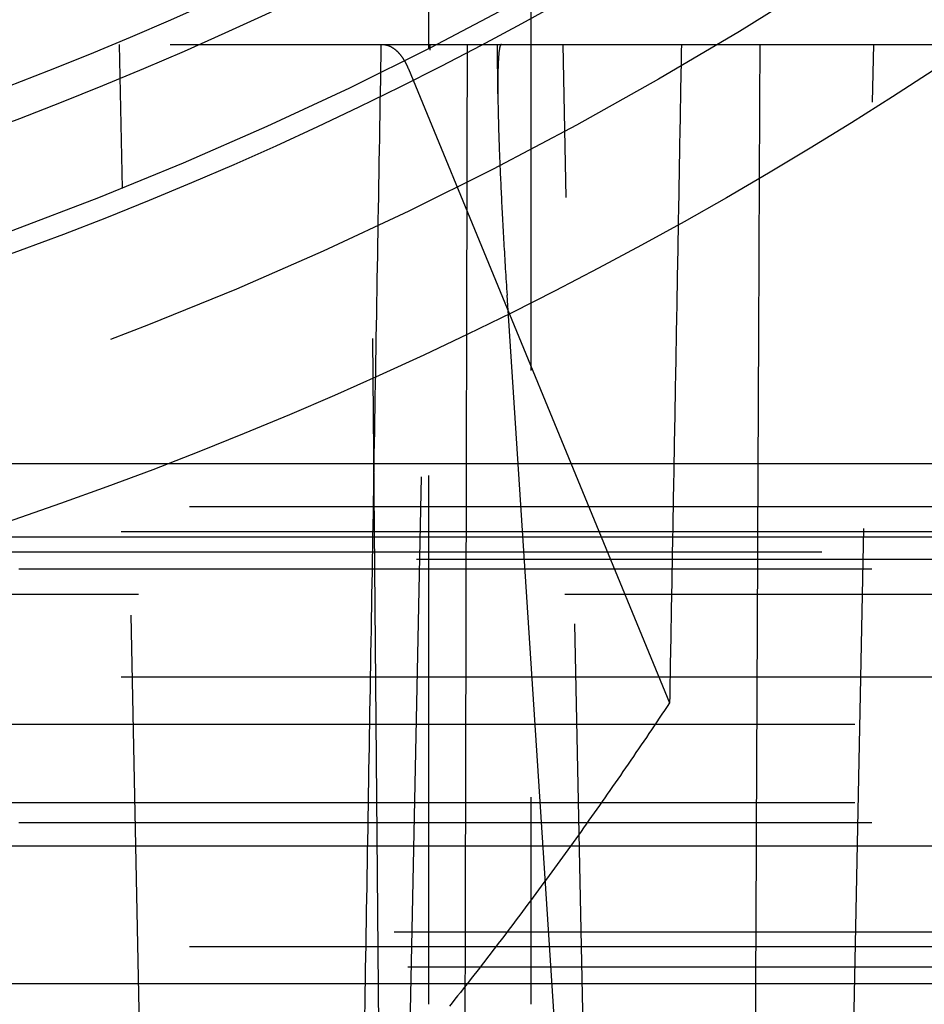
# Model space of a CAD drawing. Extents: x -59 to 572, y -572 to 1000.
# Drawn here: x 19 to 32, y -563 to -548 of the extents above; entities that cross this region are included whole.
import ezdxf

# ---------------------------------------------------------------- set-up
doc = ezdxf.new("R2010")
doc.units = 0
doc.header["$LTSCALE"] = 50
doc.linetypes.add('VERDECKT', pattern=[0.375, 0.25, -0.125])
doc.layers.get('0').update_dxf_attribs({"linetype": 'CONTINUOUS'})
doc.layers.add('STEMPEL', color=3, linetype='CONTINUOUS')

# ---------------------------------------------------------------- blocks, each defined once
blk = doc.blocks.new('A$C64256469')
at = {"color": 3, "linetype": 'CONTINUOUS'}
for p, q in [((56.149, 18.11878), (56.149, 56.67278)), ((60.67622, -56.67278), (60.67622, 56.67278)), ((62.69506, -53.89408), (62.69506, 53.89408)), ((55.07766, 21.15305), (55.07766, 53.72931))]:
    blk.add_line(p, q, dxfattribs=at)
at = {"color": 1, "linetype": 'VERDECKT'}
for p, q in [((56.61845, -56.00233), (56.61845, 56.00233)), ((60.04448, 0), (60.04448, 56)), ((60.33461, -56.00233), (60.33461, 56.00233)), ((58.89541, 0), (58.89541, 55.03582)), ((56.07164, -54.5), (56.07164, 54.5)), ((58.2, -54.5), (58.2, 54.5)), ((55.70767, -53.5), (55.70767, 53.5)), ((62.15266, -53.5), (62.15266, 53.5)), ((61.9379, -50.5), (61.9379, 50.5)), ((62.45136, -50.3), (62.45136, 50.3)), ((56.47825, -50.17457), (56.47825, 50.17457)), ((56.37676, 49.51692), (56.37676, -49.51692)), ((56.99049, -48), (56.99049, 48)), ((48.9379, 2.46616), (48.9379, 47.81634)), ((68.52692, 31.12897), (48.9379, 31.52694)), ((49.29583, 24.70676), (58.58085, 28.53411)), ((69.92539, 27.39944), (48.9379, 26.97306)), ((52.61039, 26.15158), (66.16598, 27.0316)), ((41.21612, 26.49965), (63, 26.49965)), ((49.66207, 26.01776), (48.9379, 26.01144)), ((36.5, 24.99965), (63, 24.99965)), ((67.76724, 24.64441), (48.9379, 25.02694)), ((65.74572, 24.29508), (48.9379, 24.1484)), ((55.07766, -21.15305), (55.07766, 21.15305)), ((69.79378, 20.89676), (48.9379, 20.47306))]:
    blk.add_line(p, q, dxfattribs=at)
at = {"color": 1}
for points in [[(63.1612, 29.7962, 0), (62.9903, 29.797, 0), (62.8194, 29.7977, 0), (62.6485, 29.7985, 0), (62.4775, 29.7993, 0), (62.3066, 29.8001, 0), (62.1356, 29.8009, 0), (61.9647, 29.8016, 0), (61.7937, 29.8024, 0), (61.6227, 29.8032, 0), (61.4517, 29.804, 0), (61.2807, 29.8047, 0), (61.1096, 29.8055, 0), (60.9386, 29.8063, 0), (60.7676, 29.8071, 0), (60.5965, 29.8079, 0), (60.4254, 29.8086, 0), (60.2543, 29.8094, 0), (60.0832, 29.8102, 0), (59.9121, 29.811, 0), (59.741, 29.8118, 0), (59.5699, 29.8125, 0), (59.3988, 29.8133, 0), (59.2276, 29.8141, 0), (59.0565, 29.8149, 0), (58.8853, 29.8157, 0), (58.7141, 29.8164, 0), (58.5429, 29.8172, 0), (58.3717, 29.818, 0), (58.2005, 29.8188, 0), (58.0292, 29.8195, 0), (57.858, 29.8203, 0), (57.6868, 29.8211, 0), (57.5155, 29.8219, 0), (57.3442, 29.8227, 0), (57.1729, 29.8234, 0), (57.0016, 29.8242, 0), (56.8303, 29.825, 0), (56.659, 29.8258, 0), (56.4877, 29.8266, 0), (56.3163, 29.8273, 0), (56.145, 29.8281, 0), (55.9736, 29.8289, 0), (55.8022, 29.8297, 0), (55.6309, 29.8305, 0), (55.4595, 29.8312, 0), (55.288, 29.832, 0), (55.1166, 29.8328, 0), (54.9452, 29.8336, 0), (54.7737, 29.8344, 0), (54.6023, 29.8351, 0), (54.4308, 29.8359, 0), (54.2593, 29.8367, 0), (54.0879, 29.8375, 0), (53.9164, 29.8383, 0), (53.7448, 29.839, 0), (53.5733, 29.8398, 0), (53.4018, 29.8406, 0), (53.2302, 29.8414, 0), (53.0587, 29.8422, 0), (52.8871, 29.8429, 0), (52.7155, 29.8437, 0), (52.5439, 29.8445, 0), (52.3723, 29.8453, 0), (52.2007, 29.846, 0), (52.0291, 29.8468, 0), (51.8575, 29.8476, 0), (51.6858, 29.8484, 0), (51.5142, 29.8492, 0), (51.3425, 29.8499, 0), (51.1708, 29.8507, 0), (50.9991, 29.8515, 0), (50.8274, 29.8523, 0), (50.6557, 29.8531, 0), (50.484, 29.8538, 0), (50.3122, 29.8546, 0), (50.1405, 29.8554, 0), (49.9687, 29.8562, 0), (49.7969, 29.857, 0), (49.6252, 29.8577, 0), (49.4534, 29.8585, 0), (49.2815, 29.8593, 0), (49.1097, 29.8601, 0), (48.9379, 29.8609, 0)], [(48.9379, 28.7074, 0), (49.0396, 28.7055, 0), (49.1413, 28.7037, 0), (49.243, 28.7019, 0), (49.3446, 28.7001, 0), (49.4463, 28.6982, 0), (49.548, 28.6964, 0), (49.6497, 28.6946, 0), (49.7513, 28.6928, 0), (49.853, 28.6909, 0), (49.9546, 28.6891, 0), (50.0563, 28.6873, 0), (50.1579, 28.6855, 0), (50.2596, 28.6836, 0), (50.3612, 28.6818, 0), (50.4629, 28.68, 0), (50.5645, 28.6782, 0), (50.6661, 28.6763, 0), (50.7677, 28.6745, 0), (50.8694, 28.6727, 0), (50.971, 28.6708, 0), (51.0726, 28.669, 0), (51.1742, 28.6672, 0), (51.2758, 28.6654, 0), (51.3774, 28.6635, 0), (51.479, 28.6617, 0), (51.5806, 28.6599, 0), (51.6822, 28.6581, 0), (51.7838, 28.6562, 0), (51.8853, 28.6544, 0), (51.9869, 28.6526, 0), (52.0885, 28.6508, 0), (52.1901, 28.6489, 0), (52.2916, 28.6471, 0), (52.3932, 28.6453, 0), (52.4947, 28.6435, 0), (52.5963, 28.6417, 0), (52.6978, 28.6398, 0), (52.7994, 28.638, 0), (52.9009, 28.6362, 0), (53.0025, 28.6344, 0), (53.104, 28.6325, 0), (53.2055, 28.6307, 0), (53.307, 28.6289, 0), (53.4086, 28.6271, 0), (53.5101, 28.6252, 0), (53.6116, 28.6234, 0), (53.7131, 28.6216, 0), (53.8146, 28.6198, 0), (53.9161, 28.6179, 0), (54.0176, 28.6161, 0), (54.1191, 28.6143, 0), (54.2206, 28.6125, 0), (54.3221, 28.6106, 0), (54.4236, 28.6088, 0), (54.525, 28.607, 0), (54.6265, 28.6052, 0), (54.728, 28.6033, 0), (54.8294, 28.6015, 0), (54.9309, 28.5997, 0), (55.0324, 28.5979, 0), (55.1338, 28.5961, 0), (55.2353, 28.5942, 0), (55.3367, 28.5924, 0), (55.4381, 28.5906, 0), (55.5396, 28.5888, 0), (55.641, 28.5869, 0), (55.7424, 28.5851, 0), (55.8439, 28.5833, 0), (55.9453, 28.5815, 0), (56.0467, 28.5797, 0), (56.1481, 28.5778, 0), (56.2495, 28.576, 0), (56.3509, 28.5742, 0), (56.4523, 28.5724, 0), (56.5537, 28.5705, 0), (56.6551, 28.5687, 0), (56.7565, 28.5669, 0), (56.8579, 28.5651, 0), (56.9593, 28.5633, 0), (57.0607, 28.5614, 0), (57.162, 28.5596, 0), (57.2634, 28.5578, 0), (57.3648, 28.556, 0), (57.4661, 28.5541, 0), (57.5675, 28.5523, 0), (57.6688, 28.5505, 0), (57.7702, 28.5487, 0), (57.8715, 28.5469, 0), (57.9729, 28.545, 0), (58.0742, 28.5432, 0), (58.1756, 28.5414, 0), (58.2769, 28.5396, 0), (58.3782, 28.5378, 0), (58.4795, 28.5359, 0), (58.5809, 28.5341, 0)], [(48.9379, 25.5672, 0), (49.1097, 25.5668, 0), (49.2815, 25.5665, 0), (49.4534, 25.5661, 0), (49.6252, 25.5657, 0), (49.7969, 25.5653, 0), (49.9687, 25.5649, 0), (50.1405, 25.5645, 0), (50.3122, 25.5641, 0), (50.484, 25.5637, 0), (50.6557, 25.5634, 0), (50.8274, 25.563, 0), (50.9991, 25.5626, 0), (51.1708, 25.5622, 0), (51.3425, 25.5618, 0), (51.5142, 25.5614, 0), (51.6858, 25.561, 0), (51.8575, 25.5606, 0), (52.0291, 25.5602, 0), (52.2007, 25.5599, 0), (52.3723, 25.5595, 0), (52.5439, 25.5591, 0), (52.7155, 25.5587, 0), (52.8871, 25.5583, 0), (53.0587, 25.5579, 0), (53.2302, 25.5575, 0), (53.4018, 25.5571, 0), (53.5733, 25.5567, 0), (53.7448, 25.5564, 0), (53.9164, 25.556, 0), (54.0879, 25.5556, 0), (54.2593, 25.5552, 0), (54.4308, 25.5548, 0), (54.6023, 25.5544, 0), (54.7737, 25.554, 0), (54.9452, 25.5536, 0), (55.1166, 25.5532, 0), (55.288, 25.5529, 0), (55.4595, 25.5525, 0), (55.6309, 25.5521, 0), (55.8022, 25.5517, 0), (55.9736, 25.5513, 0), (56.145, 25.5509, 0), (56.3163, 25.5505, 0), (56.4877, 25.5501, 0), (56.659, 25.5498, 0), (56.8303, 25.5494, 0), (57.0016, 25.549, 0), (57.1729, 25.5486, 0), (57.3442, 25.5482, 0), (57.5155, 25.5478, 0), (57.6868, 25.5474, 0), (57.858, 25.547, 0), (58.0292, 25.5466, 0), (58.2005, 25.5463, 0), (58.3717, 25.5459, 0), (58.5429, 25.5455, 0), (58.7141, 25.5451, 0), (58.8853, 25.5447, 0), (59.0565, 25.5443, 0), (59.2276, 25.5439, 0), (59.3988, 25.5435, 0), (59.5699, 25.5431, 0), (59.741, 25.5428, 0), (59.9121, 25.5424, 0), (60.0832, 25.542, 0), (60.2543, 25.5416, 0), (60.4254, 25.5412, 0), (60.5965, 25.5408, 0), (60.7676, 25.5404, 0), (60.9386, 25.54, 0), (61.1096, 25.5396, 0), (61.2807, 25.5393, 0), (61.4517, 25.5389, 0), (61.6227, 25.5385, 0), (61.7937, 25.5381, 0), (61.9647, 25.5377, 0), (62.1356, 25.5373, 0), (62.3066, 25.5369, 0), (62.4775, 25.5365, 0), (62.6485, 25.5361, 0), (62.8194, 25.5358, 0), (62.9903, 25.5354, 0), (63.1612, 25.535, 0)], [(63.1612, 24.0685, 0), (62.9903, 24.0714, 0), (62.8194, 24.0743, 0), (62.6485, 24.0772, 0), (62.4775, 24.08, 0), (62.3066, 24.0829, 0), (62.1356, 24.0858, 0), (61.9647, 24.0887, 0), (61.7937, 24.0916, 0), (61.6227, 24.0945, 0), (61.4517, 24.0974, 0), (61.2807, 24.1003, 0), (61.1096, 24.1032, 0), (60.9386, 24.1061, 0), (60.7676, 24.109, 0), (60.5965, 24.1119, 0), (60.4254, 24.1148, 0), (60.2543, 24.1176, 0), (60.0832, 24.1205, 0), (59.9121, 24.1234, 0), (59.741, 24.1263, 0), (59.5699, 24.1292, 0), (59.3988, 24.1321, 0), (59.2276, 24.135, 0), (59.0565, 24.1379, 0), (58.8853, 24.1408, 0), (58.7141, 24.1437, 0), (58.5429, 24.1466, 0), (58.3717, 24.1495, 0), (58.2005, 24.1524, 0), (58.0292, 24.1553, 0), (57.858, 24.1582, 0), (57.6868, 24.1611, 0), (57.5155, 24.164, 0), (57.3442, 24.1669, 0), (57.1729, 24.1698, 0), (57.0016, 24.1727, 0), (56.8303, 24.1756, 0), (56.659, 24.1784, 0), (56.4877, 24.1813, 0), (56.3163, 24.1842, 0), (56.145, 24.1871, 0), (55.9736, 24.19, 0), (55.8022, 24.1929, 0), (55.6309, 24.1958, 0), (55.4595, 24.1987, 0), (55.288, 24.2016, 0), (55.1166, 24.2045, 0), (54.9452, 24.2074, 0), (54.7737, 24.2103, 0), (54.6023, 24.2132, 0), (54.4308, 24.2161, 0), (54.2593, 24.219, 0), (54.0879, 24.2219, 0), (53.9164, 24.2248, 0), (53.7448, 24.2277, 0), (53.5733, 24.2306, 0), (53.4018, 24.2335, 0), (53.2302, 24.2364, 0), (53.0587, 24.2393, 0), (52.8871, 24.2422, 0), (52.7155, 24.2451, 0), (52.5439, 24.248, 0), (52.3723, 24.2509, 0), (52.2007, 24.2538, 0), (52.0291, 24.2567, 0), (51.8575, 24.2596, 0), (51.6858, 24.2625, 0), (51.5142, 24.2654, 0), (51.3425, 24.2683, 0), (51.1708, 24.2712, 0), (50.9991, 24.2741, 0), (50.8274, 24.277, 0), (50.6557, 24.2799, 0), (50.484, 24.2828, 0), (50.3122, 24.2857, 0), (50.1405, 24.2887, 0), (49.9687, 24.2916, 0), (49.7969, 24.2945, 0), (49.6252, 24.2974, 0), (49.4534, 24.3003, 0), (49.2815, 24.3032, 0), (49.1097, 24.3061, 0), (48.9379, 24.309, 0)]]:
    blk.add_polyline3d(points, dxfattribs=at)
at = {"color": 1, "linetype": 'VERDECKT'}
for points in [[(58.5809, 28.5341, 0), (58.6376, 28.4964, 0), (58.6942, 28.4587, 0), (58.7508, 28.4209, 0), (58.8072, 28.3831, 0), (58.8637, 28.3453, 0), (58.92, 28.3074, 0), (58.9763, 28.2696, 0), (59.0324, 28.2317, 0), (59.0885, 28.1937, 0), (59.1446, 28.1557, 0), (59.2005, 28.1178, 0), (59.2564, 28.0797, 0), (59.3122, 28.0417, 0), (59.368, 28.0036, 0), (59.4236, 27.9655, 0), (59.4792, 27.9273, 0), (59.5347, 27.8892, 0), (59.5901, 27.851, 0), (59.6455, 27.8127, 0), (59.7008, 27.7745, 0), (59.756, 27.7362, 0), (59.8111, 27.6979, 0), (59.8661, 27.6596, 0), (59.9211, 27.6212, 0), (59.976, 27.5828, 0), (60.0308, 27.5444, 0), (60.0856, 27.5059, 0), (60.1402, 27.4674, 0), (60.1948, 27.4289, 0), (60.2493, 27.3904, 0), (60.3038, 27.3518, 0), (60.3581, 27.3132, 0), (60.4124, 27.2746, 0), (60.4666, 27.236, 0), (60.5207, 27.1973, 0), (60.5748, 27.1586, 0), (60.6288, 27.1198, 0), (60.6827, 27.0811, 0), (60.7365, 27.0423, 0), (60.7902, 27.0035, 0), (60.8439, 26.9646, 0), (60.8975, 26.9258, 0), (60.951, 26.8869, 0), (61.0044, 26.8479, 0), (61.0578, 26.809, 0), (61.1111, 26.77, 0), (61.1643, 26.731, 0), (61.2174, 26.692, 0), (61.2704, 26.6529, 0), (61.3234, 26.6138, 0), (61.3763, 26.5747, 0), (61.4291, 26.5355, 0), (61.4818, 26.4964, 0), (61.5345, 26.4572, 0), (61.5871, 26.4179, 0), (61.6396, 26.3787, 0), (61.692, 26.3394, 0), (61.7443, 26.3001, 0), (61.7966, 26.2608, 0), (61.8488, 26.2214, 0), (61.9009, 26.182, 0), (61.9529, 26.1426, 0), (62.0049, 26.1031, 0), (62.0568, 26.0637, 0), (62.1086, 26.0242, 0), (62.1603, 25.9847, 0), (62.2119, 25.9451, 0), (62.2635, 25.9055, 0), (62.3149, 25.8659, 0), (62.3664, 25.8263, 0), (62.4177, 25.7866, 0), (62.4689, 25.747, 0), (62.5201, 25.7072, 0), (62.5712, 25.6675, 0), (62.6222, 25.6277, 0), (62.6731, 25.588, 0), (62.724, 25.5481, 0), (62.7747, 25.5083, 0), (62.8254, 25.4684, 0), (62.876, 25.4285, 0), (62.9266, 25.3886, 0), (62.977, 25.3487, 0), (63.0274, 25.3087, 0)], [(48.9379, 26.0692, 0), (48.9382, 26.0671, 0), (48.9389, 26.0651, 0), (48.9402, 26.0631, 0), (48.942, 26.0611, 0), (48.9443, 26.0592, 0), (48.9472, 26.0573, 0), (48.9505, 26.0555, 0), (48.9543, 26.0537, 0), (48.9587, 26.0519, 0), (48.9636, 26.0502, 0), (48.969, 26.0486, 0), (48.9749, 26.0469, 0), (48.9813, 26.0453, 0), (48.9882, 26.0438, 0), (48.9956, 26.0423, 0), (49.0036, 26.0408, 0), (49.012, 26.0394, 0), (49.021, 26.038, 0), (49.0304, 26.0367, 0), (49.0404, 26.0354, 0), (49.0508, 26.0342, 0), (49.0618, 26.033, 0), (49.0733, 26.0318, 0), (49.0853, 26.0307, 0), (49.0977, 26.0296, 0), (49.1107, 26.0286, 0), (49.1242, 26.0276, 0), (49.1381, 26.0267, 0), (49.1526, 26.0258, 0), (49.1675, 26.0249, 0), (49.183, 26.0241, 0), (49.1989, 26.0233, 0), (49.2153, 26.0226, 0), (49.2322, 26.0219, 0), (49.2496, 26.0213, 0), (49.2675, 26.0207, 0), (49.2858, 26.0202, 0), (49.3047, 26.0197, 0), (49.324, 26.0192, 0), (49.3438, 26.0188, 0), (49.364, 26.0185, 0), (49.3848, 26.0181, 0), (49.406, 26.0179, 0), (49.4277, 26.0176, 0), (49.4498, 26.0175, 0), (49.4724, 26.0173, 0), (49.4955, 26.0172, 0), (49.519, 26.0172, 0), (49.543, 26.0172, 0), (49.5674, 26.0172, 0), (49.5923, 26.0173, 0), (49.6176, 26.0174, 0), (49.6434, 26.0176, 0), (49.6696, 26.0178, 0), (49.6963, 26.0181, 0), (49.7234, 26.0184, 0), (49.7509, 26.0188, 0), (49.7789, 26.0192, 0), (49.8073, 26.0196, 0), (49.8361, 26.0201, 0), (49.8654, 26.0206, 0), (49.8951, 26.0212, 0), (49.9252, 26.0218, 0), (49.9557, 26.0225, 0), (49.9866, 26.0232, 0), (50.018, 26.024, 0), (50.0497, 26.0248, 0), (50.0819, 26.0256, 0), (50.1144, 26.0265, 0), (50.1474, 26.0274, 0), (50.1807, 26.0284, 0), (50.2145, 26.0294, 0), (50.2486, 26.0305, 0), (50.2831, 26.0316, 0), (50.318, 26.0327, 0), (50.3532, 26.0339, 0), (50.3889, 26.0352, 0), (50.4249, 26.0364, 0), (50.4613, 26.0378, 0), (50.498, 26.0391, 0), (50.5351, 26.0405, 0), (50.5726, 26.042, 0), (50.6104, 26.0435, 0), (50.6485, 26.045, 0), (50.6871, 26.0466, 0), (50.7259, 26.0482, 0), (50.7651, 26.0499, 0), (50.8046, 26.0516, 0), (50.8444, 26.0533, 0), (50.8846, 26.0551, 0), (50.9251, 26.057, 0), (50.9659, 26.0588, 0), (51.007, 26.0607, 0), (51.0485, 26.0627, 0), (51.0902, 26.0647, 0), (51.1322, 26.0667, 0), (51.1746, 26.0688, 0), (51.2172, 26.0709, 0), (51.2601, 26.073, 0), (51.3033, 26.0752, 0), (51.3468, 26.0775, 0), (51.3906, 26.0797, 0), (51.4346, 26.082, 0), (51.4789, 26.0844, 0), (51.5235, 26.0868, 0), (51.5683, 26.0892, 0), (51.6133, 26.0917, 0), (51.6587, 26.0942, 0), (51.7042, 26.0967, 0), (51.75, 26.0993, 0), (51.7961, 26.1019, 0), (51.8424, 26.1045, 0), (51.8889, 26.1072, 0), (51.9356, 26.1099, 0), (51.9825, 26.1127, 0), (52.0297, 26.1155, 0), (52.077, 26.1183, 0), (52.1246, 26.1211, 0), (52.1724, 26.124, 0), (52.2203, 26.127, 0), (52.2685, 26.1299, 0), (52.3168, 26.1329, 0), (52.3653, 26.1359, 0), (52.414, 26.139, 0), (52.4628, 26.1421, 0), (52.5119, 26.1452, 0), (52.561, 26.1484, 0), (52.6104, 26.1516, 0)], [(48.9379, 24.3247, 0), (48.9379, 24.3281, 0), (48.938, 24.3315, 0), (48.9381, 24.3349, 0), (48.9383, 24.3383, 0), (48.9385, 24.3418, 0), (48.9387, 24.3452, 0), (48.939, 24.3486, 0), (48.9394, 24.352, 0), (48.9398, 24.3554, 0), (48.9402, 24.3588, 0), (48.9407, 24.3622, 0), (48.9413, 24.3657, 0), (48.9418, 24.3691, 0), (48.9425, 24.3725, 0), (48.9431, 24.3759, 0), (48.9439, 24.3793, 0), (48.9446, 24.3827, 0), (48.9455, 24.3861, 0), (48.9463, 24.3894, 0), (48.9472, 24.3928, 0), (48.9482, 24.3962, 0), (48.9492, 24.3996, 0), (48.9502, 24.403, 0), (48.9513, 24.4064, 0), (48.9525, 24.4097, 0), (48.9536, 24.4131, 0), (48.9549, 24.4164, 0), (48.9561, 24.4198, 0), (48.9575, 24.4232, 0), (48.9588, 24.4265, 0), (48.9603, 24.4298, 0), (48.9617, 24.4332, 0), (48.9632, 24.4365, 0), (48.9648, 24.4398, 0), (48.9664, 24.4432, 0), (48.968, 24.4465, 0), (48.9697, 24.4498, 0), (48.9714, 24.4531, 0), (48.9732, 24.4564, 0), (48.975, 24.4597, 0), (48.9769, 24.463, 0), (48.9788, 24.4662, 0), (48.9808, 24.4695, 0), (48.9828, 24.4728, 0), (48.9848, 24.476, 0), (48.9869, 24.4793, 0), (48.989, 24.4825, 0), (48.9912, 24.4858, 0), (48.9934, 24.489, 0), (48.9957, 24.4922, 0), (48.998, 24.4954, 0), (49.0003, 24.4986, 0), (49.0027, 24.5018, 0), (49.0052, 24.505, 0), (49.0077, 24.5082, 0), (49.0102, 24.5113, 0), (49.0128, 24.5145, 0), (49.0154, 24.5177, 0), (49.018, 24.5208, 0), (49.0207, 24.5239, 0), (49.0235, 24.527, 0), (49.0263, 24.5302, 0), (49.0291, 24.5333, 0), (49.032, 24.5364, 0), (49.0349, 24.5394, 0), (49.0378, 24.5425, 0), (49.0408, 24.5456, 0), (49.0439, 24.5486, 0), (49.0469, 24.5517, 0), (49.0501, 24.5547, 0), (49.0532, 24.5577, 0), (49.0564, 24.5607, 0), (49.0597, 24.5637, 0), (49.063, 24.5667, 0), (49.0663, 24.5696, 0), (49.0696, 24.5726, 0), (49.0731, 24.5756, 0), (49.0765, 24.5785, 0), (49.08, 24.5814, 0), (49.0835, 24.5843, 0), (49.0871, 24.5872, 0), (49.0907, 24.5901, 0), (49.0943, 24.593, 0), (49.098, 24.5958, 0), (49.1017, 24.5987, 0), (49.1055, 24.6015, 0), (49.1093, 24.6043, 0), (49.1131, 24.6071, 0), (49.117, 24.6099, 0), (49.1209, 24.6127, 0), (49.1249, 24.6155, 0), (49.1289, 24.6182, 0), (49.1329, 24.621, 0), (49.137, 24.6237, 0), (49.1411, 24.6264, 0), (49.1452, 24.6291, 0), (49.1494, 24.6317, 0), (49.1536, 24.6344, 0), (49.1578, 24.6371, 0), (49.1621, 24.6397, 0), (49.1664, 24.6423, 0), (49.1708, 24.6449, 0), (49.1752, 24.6475, 0), (49.1796, 24.6501, 0), (49.1841, 24.6526, 0), (49.1886, 24.6552, 0), (49.1931, 24.6577, 0), (49.1977, 24.6602, 0), (49.2023, 24.6627, 0), (49.2069, 24.6652, 0), (49.2116, 24.6676, 0), (49.2163, 24.6701, 0), (49.221, 24.6725, 0), (49.2258, 24.6749, 0), (49.2306, 24.6773, 0), (49.2354, 24.6797, 0), (49.2403, 24.682, 0), (49.2452, 24.6843, 0), (49.2501, 24.6867, 0), (49.255, 24.689, 0), (49.26, 24.6913, 0), (49.2651, 24.6935, 0), (49.2701, 24.6958, 0), (49.2752, 24.698, 0), (49.2803, 24.7002, 0), (49.2854, 24.7024, 0), (49.2906, 24.7046, 0), (49.2958, 24.7068, 0)]]:
    blk.add_polyline3d(points, dxfattribs=at)
at = {"color": 3, "linetype": 'CONTINUOUS'}
for radius in [59, 55.31262, 53.5, 53, 49]:
    blk.add_circle((0, 0), radius, dxfattribs=at)
at = {"color": 1, "linetype": 'VERDECKT'}
for radius in [57, 55, 51, 50.12511]:
    blk.add_circle((0, 0), radius, dxfattribs=at)

msp = doc.modelspace()

# ---------------------------------------------------------------- block references
at = {"layer": 'STEMPEL', "rotation": 270}
msp.add_blockref('A$C64256469', (-0.174, -499.826), dxfattribs=at)

doc.saveas('drawing.dxf')
